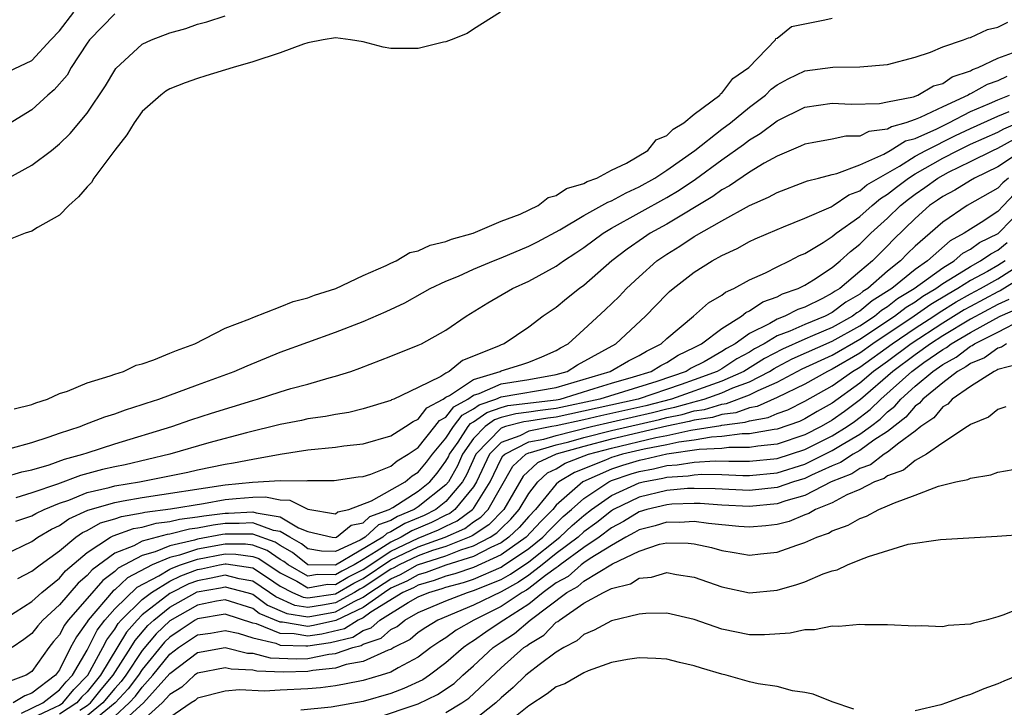
# Model space of a CAD drawing. Units: inches. Extents: x 2559000 to 2562000, y 1530000 to 1533000.
# Drawn here: x 2560532 to 2560603, y 1530341 to 1530390 of the extents above; entities that cross this region are included whole.
import ezdxf

# ---------------------------------------------------------------- set-up
doc = ezdxf.new("R2010")
doc.units = ezdxf.units.IN
doc.header["$MEASUREMENT"] = 0
doc.layers.add('LD25591530_2ft', color=254, linetype='Continuous')

msp = doc.modelspace()

# ---------------------------------------------------------------- linework, layer by layer
at = {"layer": 'LD25591530_2ft'}
for points, elevation in [([(2560531.296, 1530386.703), (2560533, 1530387.506), (2560534.374, 1530389), (2560535, 1530389.655), (2560536.034, 1530391)], 7884), ([(2560566.949, 1530391), (2560565, 1530389.777), (2560564.547, 1530389.453), (2560563.392, 1530389), (2560563, 1530388.853), (2560562.831, 1530388.831), (2560561, 1530388.387), (2560560.377, 1530388.377), (2560559, 1530388.389), (2560558.466, 1530388.466), (2560557, 1530388.85), (2560556.091, 1530389), (2560555, 1530389.151), (2560554.117, 1530389), (2560553, 1530388.788), (2560552.691, 1530388.691), (2560551, 1530388.062), (2560549, 1530387.405), (2560547.581, 1530387), (2560545.612, 1530386.388), (2560545, 1530386.215), (2560544.099, 1530385.901), (2560543, 1530385.453), (2560542.711, 1530385.289), (2560542.346, 1530385), (2560541, 1530383.807), (2560540.415, 1530383), (2560539.872, 1530382.128), (2560539, 1530381.023), (2560537.493, 1530379), (2560537.318, 1530378.682), (2560537, 1530378.356), (2560536.371, 1530377.629), (2560535.668, 1530377), (2560535, 1530376.306), (2560533.41, 1530375.41), (2560533, 1530375.153), (2560532.517, 1530375), (2560531.426, 1530374.574)], 7890), ([(2560539, 1530390.879), (2560537.169, 1530389), (2560537, 1530388.763), (2560535.857, 1530387), (2560535.549, 1530386.451), (2560534.614, 1530385.387), (2560534.168, 1530385), (2560533, 1530383.936), (2560531, 1530382.71)], 7886), ([(2560531.102, 1530378.898), (2560533, 1530379.926), (2560534.41, 1530381), (2560535, 1530381.483), (2560535.776, 1530382.224), (2560537, 1530383.696), (2560538.33, 1530385.669), (2560539, 1530386.809), (2560539.08, 1530386.92), (2560541, 1530388.685), (2560541.664, 1530389), (2560543, 1530389.512), (2560544.166, 1530389.834), (2560545, 1530390.132), (2560545.684, 1530390.316), (2560547, 1530390.739)], 7888), ([(2560531.424, 1530359.424), (2560533, 1530359.857), (2560534.256, 1530360.256), (2560535, 1530360.523), (2560536.494, 1530361), (2560536.848, 1530361.152), (2560538.292, 1530361.708), (2560539, 1530361.924), (2560539.779, 1530362.222), (2560541, 1530362.603), (2560541.288, 1530362.711), (2560542.193, 1530363), (2560545, 1530364.04), (2560547.653, 1530365), (2560548.588, 1530365.412), (2560551, 1530366.382), (2560553, 1530367.124), (2560555, 1530367.839), (2560557, 1530368.611), (2560558.67, 1530369.33), (2560560.025, 1530369.975), (2560561.314, 1530370.686), (2560561.85, 1530371), (2560563, 1530371.529), (2560563.901, 1530371.901), (2560565, 1530372.392), (2560566.439, 1530373), (2560567, 1530373.218), (2560569, 1530374.057), (2560569.626, 1530374.374), (2560571.262, 1530375.262), (2560573, 1530376.282), (2560574.307, 1530377), (2560574.737, 1530377.263), (2560575, 1530377.355), (2560576.059, 1530377.94), (2560577, 1530378.36), (2560578.145, 1530379), (2560579, 1530379.558), (2560581.026, 1530381), (2560583, 1530382.538), (2560583.619, 1530383), (2560585, 1530384.119), (2560586.154, 1530385), (2560586.575, 1530385.425), (2560587, 1530385.741), (2560587.807, 1530386.193), (2560589, 1530386.756), (2560591.037, 1530387.037), (2560593, 1530387.051), (2560595, 1530387.224), (2560597, 1530387.761), (2560598.108, 1530388.108), (2560599, 1530388.499), (2560600.509, 1530389), (2560600.858, 1530389.142), (2560601, 1530389.165), (2560602.252, 1530389.748), (2560603, 1530389.918), (2560603.717, 1530390.283)], 7894), ([(2560531.708, 1530362.291), (2560533, 1530362.596), (2560533.282, 1530362.718), (2560534.139, 1530363), (2560535, 1530363.404), (2560535.58, 1530363.58), (2560537, 1530364.171), (2560538.672, 1530364.672), (2560539, 1530364.795), (2560539.632, 1530365), (2560540.547, 1530365.454), (2560541, 1530365.556), (2560541.834, 1530365.834), (2560543, 1530366.31), (2560543.477, 1530366.522), (2560544.796, 1530367), (2560547, 1530368.119), (2560548.802, 1530368.802), (2560549, 1530368.894), (2560551, 1530369.67), (2560551.939, 1530370.061), (2560553, 1530370.328), (2560553.486, 1530370.514), (2560555.031, 1530371), (2560557, 1530371.933), (2560558.662, 1530372.662), (2560559, 1530372.83), (2560559.394, 1530373), (2560560.389, 1530373.611), (2560561, 1530373.734), (2560561.853, 1530374.147), (2560563, 1530374.403), (2560563.416, 1530374.584), (2560564.979, 1530375), (2560567, 1530375.871), (2560568.392, 1530376.392), (2560569.678, 1530377), (2560570.408, 1530377.592), (2560571, 1530377.724), (2560571.747, 1530378.253), (2560573, 1530378.604), (2560573.246, 1530378.754), (2560573.946, 1530379), (2560575, 1530379.565), (2560576.075, 1530380.075), (2560577.632, 1530381), (2560578.246, 1530381.754), (2560579, 1530382.077), (2560579.456, 1530382.544), (2560580.248, 1530383), (2560581, 1530383.634), (2560582.855, 1530385), (2560582.903, 1530385.097), (2560583, 1530385.133), (2560583.789, 1530386.211), (2560584.957, 1530387), (2560586.878, 1530389), (2560586.902, 1530389.098), (2560587, 1530389.134), (2560588.031, 1530389.969), (2560589, 1530390.175), (2560590.455, 1530390.455), (2560591, 1530390.583)], 7892), ([(2560531, 1530357.351), (2560532.269, 1530357.731), (2560533, 1530357.885), (2560534.248, 1530358.248), (2560535.355, 1530358.645), (2560536.698, 1530359), (2560537, 1530359.109), (2560539, 1530359.747), (2560543.142, 1530361), (2560544.514, 1530361.487), (2560546.026, 1530361.974), (2560549, 1530362.902), (2560549.359, 1530363), (2560551, 1530363.527), (2560551.754, 1530363.754), (2560553, 1530364.086), (2560554.532, 1530364.532), (2560555, 1530364.646), (2560556.103, 1530365), (2560556.767, 1530365.233), (2560559, 1530366.093), (2560561, 1530366.89), (2560561.241, 1530367), (2560563, 1530367.978), (2560564.474, 1530369), (2560566.042, 1530369.958), (2560567.822, 1530371), (2560569, 1530371.526), (2560571, 1530372.629), (2560571.51, 1530373), (2560572.416, 1530373.584), (2560573, 1530373.98), (2560574.388, 1530375), (2560575, 1530375.359), (2560579, 1530377.588), (2560579.89, 1530378.11), (2560581.084, 1530378.916), (2560583, 1530380.325), (2560584.57, 1530381.43), (2560585, 1530381.762), (2560585.778, 1530382.222), (2560587, 1530383.152), (2560589, 1530384.139), (2560591, 1530384.414), (2560592.356, 1530384.356), (2560594.407, 1530384.407), (2560595, 1530384.506), (2560596.882, 1530384.882), (2560597.202, 1530385), (2560598.335, 1530385.665), (2560599, 1530385.856), (2560599.677, 1530386.323), (2560601, 1530386.772), (2560601.146, 1530386.854), (2560601.571, 1530387), (2560603, 1530387.674), (2560604.064, 1530388.064)], 7896), ([(2560603.646, 1530386.354), (2560603, 1530386.041), (2560602.225, 1530385.775), (2560601, 1530385.089), (2560600.933, 1530385.067), (2560600.837, 1530385), (2560599, 1530384.154), (2560597.371, 1530383.371), (2560597, 1530383.23), (2560596.336, 1530383), (2560595.282, 1530382.718), (2560595, 1530382.543), (2560593.639, 1530382.361), (2560593, 1530382.042), (2560591.979, 1530382.021), (2560591, 1530381.809), (2560589.544, 1530381.544), (2560589, 1530381.461), (2560588.695, 1530381.305), (2560587, 1530380.591), (2560586.066, 1530380.066), (2560585, 1530379.421), (2560583.561, 1530378.439), (2560583, 1530378.142), (2560582.344, 1530377.656), (2560579, 1530375.671), (2560577.794, 1530375), (2560577.318, 1530374.682), (2560576.14, 1530373.86), (2560575.022, 1530373), (2560573, 1530371.229), (2560572.68, 1530371), (2560571.743, 1530370.257), (2560571, 1530369.636), (2560570.054, 1530369), (2560569, 1530368.203), (2560567.21, 1530367), (2560567, 1530366.928), (2560566.858, 1530366.858), (2560565, 1530366.092), (2560564.211, 1530365.788), (2560563.248, 1530365), (2560563, 1530364.878), (2560562.64, 1530364.64), (2560561, 1530363.846), (2560559.215, 1530363), (2560559.06, 1530362.94), (2560559, 1530362.897), (2560557, 1530362.287), (2560555.964, 1530362.036), (2560555, 1530361.878), (2560554.272, 1530361.728), (2560553, 1530361.557), (2560552.546, 1530361.454), (2560551, 1530361.164), (2560548.562, 1530360.562), (2560545.817, 1530359.817), (2560543.003, 1530359), (2560539.753, 1530358.247), (2560539, 1530358.098), (2560538.112, 1530357.888), (2560536.532, 1530357.468), (2560534.847, 1530356.847), (2560533, 1530356.202), (2560531.846, 1530355.846)], 7898), ([(2560531.849, 1530354.151), (2560533, 1530354.553), (2560533.282, 1530354.719), (2560533.884, 1530355), (2560535, 1530355.455), (2560535.683, 1530355.683), (2560537, 1530356.222), (2560538.589, 1530356.589), (2560539, 1530356.709), (2560540.787, 1530357), (2560544.295, 1530357.705), (2560545, 1530357.871), (2560547, 1530358.288), (2560547.618, 1530358.382), (2560549, 1530358.658), (2560550.999, 1530358.999), (2560553, 1530359.32), (2560555, 1530359.517), (2560555.608, 1530359.608), (2560557, 1530359.76), (2560559, 1530360.324), (2560560.081, 1530361), (2560560.616, 1530361.384), (2560561, 1530361.532), (2560561.626, 1530362.374), (2560562.802, 1530363), (2560563, 1530363.131), (2560563.259, 1530363.259), (2560565, 1530364.423), (2560566.929, 1530365), (2560567, 1530365.035), (2560568.502, 1530365.498), (2560569, 1530365.674), (2560569.947, 1530366.053), (2560571, 1530366.516), (2560571.296, 1530366.704), (2560571.861, 1530367), (2560573, 1530368.024), (2560574.549, 1530369.451), (2560575.565, 1530370.435), (2560576.092, 1530371), (2560577, 1530371.85), (2560578.282, 1530373), (2560579, 1530373.494), (2560579.944, 1530374.056), (2560581, 1530374.759), (2560583, 1530375.898), (2560585, 1530377.008), (2560586.387, 1530377.613), (2560587, 1530377.962), (2560589, 1530378.721), (2560589.193, 1530378.807), (2560590.002, 1530379), (2560591, 1530379.262), (2560591.33, 1530379.33), (2560593, 1530379.961), (2560594.733, 1530380.733), (2560595.203, 1530381), (2560596.314, 1530381.686), (2560597, 1530381.87), (2560598.563, 1530382.563), (2560599.447, 1530383), (2560601, 1530383.811), (2560602.392, 1530384.392), (2560603, 1530384.668), (2560603.845, 1530385)], 7900), ([(2560531, 1530351.724), (2560533, 1530352.695), (2560533.434, 1530353), (2560534.419, 1530353.58), (2560535, 1530353.852), (2560535.677, 1530354.323), (2560537.05, 1530354.95), (2560539, 1530355.52), (2560539.622, 1530355.622), (2560541, 1530355.88), (2560547, 1530356.784), (2560548.984, 1530356.984), (2560551, 1530357.101), (2560552.921, 1530357.079), (2560553, 1530357.092), (2560554.904, 1530357.096), (2560556.641, 1530357.359), (2560557, 1530357.398), (2560557.562, 1530357.562), (2560559, 1530358.132), (2560559.472, 1530358.528), (2560560.268, 1530359), (2560561, 1530359.498), (2560562.207, 1530361), (2560562.545, 1530361.455), (2560563, 1530361.697), (2560563.564, 1530362.436), (2560564.58, 1530363), (2560565, 1530363.281), (2560565.401, 1530363.401), (2560567, 1530364.093), (2560569, 1530364.404), (2560571, 1530364.77), (2560571.781, 1530365), (2560572.526, 1530365.474), (2560575.325, 1530367), (2560577.468, 1530369), (2560579, 1530370.59), (2560579.208, 1530370.792), (2560579.457, 1530371), (2560581, 1530372.189), (2560582.299, 1530373), (2560583, 1530373.387), (2560584.103, 1530373.897), (2560585, 1530374.394), (2560585.413, 1530374.587), (2560587, 1530375.285), (2560587.46, 1530375.46), (2560589, 1530376.096), (2560590.924, 1530376.924), (2560591.056, 1530377), (2560592.206, 1530377.794), (2560593, 1530378.071), (2560593.503, 1530378.497), (2560594.341, 1530379), (2560595.859, 1530379.859), (2560597, 1530380.576), (2560597.77, 1530381), (2560599.923, 1530382.077), (2560601, 1530382.593), (2560603, 1530383.49), (2560603.807, 1530383.807)], 7902), ([(2560531.987, 1530350.013), (2560533, 1530350.53), (2560533.59, 1530351), (2560535, 1530352.021), (2560536.176, 1530353), (2560536.662, 1530353.338), (2560537, 1530353.492), (2560537.972, 1530354.028), (2560539, 1530354.33), (2560539.494, 1530354.506), (2560541, 1530354.757), (2560541.19, 1530354.809), (2560543.048, 1530355.048), (2560545.437, 1530355.437), (2560547, 1530355.716), (2560547.797, 1530355.797), (2560549, 1530355.888), (2560549.921, 1530355.921), (2560551, 1530355.696), (2560551.69, 1530355.69), (2560553, 1530355.015), (2560555, 1530354.687), (2560555.173, 1530354.827), (2560555.957, 1530355), (2560557.619, 1530355.618), (2560560.042, 1530357), (2560560.563, 1530357.437), (2560561, 1530357.696), (2560561.582, 1530358.418), (2560562.022, 1530359), (2560563, 1530360.175), (2560563.542, 1530361), (2560564.173, 1530361.827), (2560565, 1530362.286), (2560565.414, 1530362.586), (2560566.609, 1530363), (2560567, 1530363.169), (2560571, 1530363.841), (2560574.892, 1530365), (2560576.239, 1530365.761), (2560577, 1530366.14), (2560577.529, 1530366.471), (2560578.602, 1530367), (2560579, 1530367.377), (2560580.941, 1530369), (2560582.035, 1530369.965), (2560583, 1530370.523), (2560583.26, 1530370.741), (2560583.865, 1530371), (2560585, 1530371.629), (2560586.147, 1530372.147), (2560587, 1530372.58), (2560587.891, 1530373), (2560588.614, 1530373.386), (2560589, 1530373.545), (2560590.345, 1530374.344), (2560591, 1530374.762), (2560591.284, 1530375), (2560593, 1530376.211), (2560593.882, 1530377), (2560594.488, 1530377.513), (2560595, 1530377.821), (2560595.652, 1530378.348), (2560596.51, 1530379), (2560597, 1530379.308), (2560599, 1530380.43), (2560600.097, 1530381), (2560601, 1530381.442), (2560603, 1530382.323), (2560603.435, 1530382.565), (2560605, 1530383.249)], 7904), ([(2560531.18, 1530347.18), (2560533, 1530348.342), (2560533.732, 1530349), (2560535, 1530350.038), (2560535.44, 1530350.56), (2560537, 1530351.89), (2560538.701, 1530353), (2560538.893, 1530353.106), (2560540.372, 1530353.628), (2560541, 1530353.733), (2560541.995, 1530354.005), (2560543, 1530354.129), (2560543.696, 1530354.304), (2560545, 1530354.462), (2560545.449, 1530354.551), (2560547, 1530354.749), (2560547.253, 1530354.747), (2560549, 1530354.844), (2560549.242, 1530354.758), (2560551, 1530354.475), (2560552.316, 1530353.684), (2560553, 1530353.411), (2560554.764, 1530353), (2560555, 1530352.966), (2560555.075, 1530353), (2560556.141, 1530353.859), (2560557, 1530354.049), (2560557.495, 1530354.505), (2560558.881, 1530355), (2560559.157, 1530355.157), (2560561, 1530356.323), (2560561.839, 1530357), (2560562.357, 1530357.643), (2560563, 1530358.493), (2560563.184, 1530358.815), (2560563.265, 1530359), (2560563.881, 1530359.881), (2560564.617, 1530361), (2560564.783, 1530361.218), (2560565, 1530361.338), (2560565.963, 1530362.037), (2560567, 1530362.396), (2560567.478, 1530362.521), (2560571, 1530362.94), (2560571.278, 1530363), (2560573.755, 1530363.755), (2560575, 1530364.152), (2560576.6, 1530364.6), (2560577.884, 1530365), (2560578.571, 1530365.43), (2560579, 1530365.641), (2560579.826, 1530366.174), (2560581, 1530366.723), (2560581.531, 1530367), (2560583, 1530368.116), (2560584.418, 1530369), (2560584.734, 1530369.266), (2560585, 1530369.38), (2560585.962, 1530370.038), (2560587, 1530370.403), (2560587.393, 1530370.607), (2560588.536, 1530371), (2560589, 1530371.239), (2560589.637, 1530371.637), (2560591, 1530372.533), (2560591.572, 1530373), (2560592.32, 1530373.681), (2560593, 1530374.214), (2560593.788, 1530375), (2560595, 1530376.084), (2560595.933, 1530377), (2560596.523, 1530377.477), (2560597, 1530377.84), (2560597.695, 1530378.305), (2560598.636, 1530379), (2560599.429, 1530379.43), (2560601, 1530380.188), (2560602.628, 1530381), (2560603, 1530381.163), (2560604.18, 1530381.82)], 7906), ([(2560604.791, 1530381), (2560603, 1530379.8), (2560601.293, 1530379), (2560601, 1530378.832), (2560599.872, 1530378.128), (2560599, 1530377.673), (2560598.613, 1530377.387), (2560598.035, 1530377), (2560597, 1530376.072), (2560595.44, 1530374.56), (2560595, 1530374.098), (2560593.9, 1530373), (2560593, 1530372.223), (2560591.542, 1530371), (2560591.198, 1530370.802), (2560591, 1530370.653), (2560590.276, 1530370.276), (2560589, 1530369.663), (2560588.507, 1530369.494), (2560587.557, 1530369), (2560587, 1530368.791), (2560586.474, 1530368.474), (2560585, 1530367.738), (2560583.964, 1530367), (2560583.336, 1530366.664), (2560583, 1530366.444), (2560581.702, 1530365.702), (2560580.772, 1530365.228), (2560580.417, 1530365), (2560578.273, 1530364.272), (2560574.146, 1530363), (2560571, 1530362.31), (2560569.824, 1530362.176), (2560569, 1530362.047), (2560568.064, 1530361.936), (2560567, 1530361.658), (2560566.512, 1530361.489), (2560565.839, 1530361), (2560565, 1530360.136), (2560564.205, 1530359), (2560563.84, 1530358.16), (2560563.176, 1530357), (2560563, 1530356.793), (2560561, 1530355.193), (2560560.695, 1530355), (2560559.495, 1530354.505), (2560559, 1530354.208), (2560558.109, 1530353.891), (2560557.144, 1530353), (2560556.791, 1530352.791), (2560555, 1530351.967), (2560553.984, 1530351.984), (2560553, 1530352.149), (2560552.525, 1530352.525), (2560551.687, 1530353), (2560551, 1530353.413), (2560550.508, 1530353.492), (2560549, 1530354.031), (2560548.023, 1530353.977), (2560547, 1530353.985), (2560546.126, 1530353.874), (2560545, 1530353.652), (2560544.419, 1530353.581), (2560543, 1530353.226), (2560542.799, 1530353.201), (2560541, 1530352.706), (2560540.377, 1530352.377), (2560539, 1530351.831), (2560537.363, 1530350.637), (2560537, 1530350.213), (2560536.342, 1530349.658), (2560535, 1530348.09), (2560533.802, 1530347), (2560533.43, 1530346.57), (2560533, 1530346.025), (2560532.417, 1530345.582), (2560531.569, 1530345)], 7908), ([(2560603.773, 1530379), (2560603.351, 1530378.649), (2560603, 1530378.27), (2560600.769, 1530377), (2560599, 1530375.813), (2560598.093, 1530375), (2560597, 1530374.056), (2560596.457, 1530373.543), (2560595.94, 1530373), (2560595, 1530372.265), (2560593.568, 1530371), (2560593.218, 1530370.782), (2560593, 1530370.6), (2560591.984, 1530370.016), (2560591, 1530369.271), (2560590.478, 1530369), (2560589, 1530368.407), (2560587.912, 1530367.912), (2560587, 1530367.57), (2560586.054, 1530367), (2560585.368, 1530366.632), (2560585, 1530366.4), (2560584.088, 1530365.912), (2560583, 1530365.197), (2560582.655, 1530365), (2560581, 1530364.387), (2560580.059, 1530364.059), (2560576.923, 1530363), (2560571, 1530361.68), (2560570.39, 1530361.61), (2560569, 1530361.392), (2560568.65, 1530361.35), (2560567.311, 1530361), (2560567, 1530360.887), (2560565.157, 1530359), (2560564.495, 1530357.504), (2560564.207, 1530357), (2560563, 1530355.585), (2560562.263, 1530355), (2560561.431, 1530354.57), (2560560.017, 1530353.982), (2560559, 1530353.374), (2560558.724, 1530353.276), (2560558.425, 1530353), (2560555, 1530350.977), (2560553, 1530351.003), (2560551.887, 1530351.887), (2560551, 1530352.389), (2560550.637, 1530352.637), (2560549, 1530353.218), (2560548.793, 1530353.207), (2560547, 1530353.222), (2560546.803, 1530353.197), (2560545, 1530352.858), (2560544.787, 1530352.787), (2560543, 1530352.372), (2560541.928, 1530351.928), (2560541, 1530351.671), (2560539.254, 1530350.746), (2560539, 1530350.507), (2560538.13, 1530349.87), (2560537, 1530348.554), (2560535.633, 1530347), (2560535.37, 1530346.63), (2560535, 1530345.937), (2560534.565, 1530345.435), (2560534.222, 1530345), (2560533, 1530343.285), (2560532.591, 1530343), (2560531.416, 1530342.584)], 7910), ([(2560604.175, 1530377.825), (2560603.409, 1530377), (2560603, 1530376.587), (2560601.789, 1530375.789), (2560601, 1530375.308), (2560600.564, 1530375), (2560599.545, 1530374.455), (2560597.896, 1530373), (2560597, 1530372.38), (2560595.303, 1530371), (2560593.894, 1530370.106), (2560593, 1530369.362), (2560592.77, 1530369.23), (2560592.467, 1530369), (2560591, 1530368.19), (2560589.569, 1530367.569), (2560589, 1530367.341), (2560587.382, 1530366.618), (2560586.075, 1530365.925), (2560584.595, 1530365), (2560583, 1530364.289), (2560579.34, 1530363), (2560577.484, 1530362.516), (2560574.218, 1530361.782), (2560573, 1530361.491), (2560571, 1530361.049), (2560570.677, 1530361), (2560569, 1530360.683), (2560568.347, 1530360.347), (2560567, 1530359.856), (2560566.163, 1530359), (2560565.224, 1530357), (2560565, 1530356.642), (2560563.657, 1530355), (2560563.28, 1530354.721), (2560563, 1530354.594), (2560561.95, 1530354.051), (2560560.539, 1530353.46), (2560559.769, 1530353), (2560559, 1530352.643), (2560557.951, 1530351.951), (2560557, 1530351.382), (2560556.348, 1530351), (2560555.452, 1530350.548), (2560555, 1530350.278), (2560553.706, 1530350.293), (2560553, 1530350.173), (2560551.56, 1530351), (2560551.248, 1530351.248), (2560551, 1530351.388), (2560550.042, 1530352.042), (2560549, 1530352.412), (2560548.485, 1530352.485), (2560547, 1530352.496), (2560545, 1530352.134), (2560543.696, 1530351.696), (2560543, 1530351.535), (2560541.709, 1530351), (2560539.939, 1530350.06), (2560539, 1530349.179), (2560538.896, 1530349.103), (2560537.076, 1530347), (2560537, 1530346.872), (2560536.222, 1530345.778), (2560535.807, 1530345), (2560535, 1530343.389), (2560534.716, 1530343), (2560533, 1530341.7), (2560532.483, 1530341.517), (2560531.655, 1530341)], 7912), ([(2560532.255, 1530340.255), (2560533.801, 1530341), (2560535, 1530341.951), (2560535.475, 1530342.525), (2560535.953, 1530343), (2560537, 1530344.83), (2560537.739, 1530346.261), (2560538.286, 1530347), (2560539, 1530347.811), (2560540.624, 1530349.375), (2560542.205, 1530350.205), (2560543, 1530350.684), (2560543.211, 1530350.789), (2560543.779, 1530351), (2560545, 1530351.41), (2560547, 1530351.786), (2560547.78, 1530351.78), (2560549, 1530351.607), (2560549.448, 1530351.448), (2560551, 1530350.409), (2560552.193, 1530349.807), (2560553, 1530349.343), (2560554.415, 1530349.585), (2560555, 1530349.578), (2560555.89, 1530350.11), (2560557, 1530350.67), (2560559, 1530351.996), (2560561, 1530352.925), (2560562.469, 1530353.532), (2560563, 1530353.806), (2560563.821, 1530354.179), (2560564.931, 1530355), (2560565, 1530355.085), (2560566.198, 1530357), (2560567, 1530358.659), (2560567.124, 1530358.876), (2560567.26, 1530359), (2560569, 1530359.893), (2560570.102, 1530360.102), (2560571, 1530360.37), (2560573.561, 1530361), (2560577.981, 1530362.019), (2560579, 1530362.282), (2560579.595, 1530362.405), (2560581, 1530362.809), (2560581.166, 1530362.834), (2560581.703, 1530363), (2560583, 1530363.444), (2560583.801, 1530363.801), (2560585, 1530364.249), (2560586.436, 1530365), (2560586.782, 1530365.218), (2560587, 1530365.335), (2560588.099, 1530365.901), (2560591, 1530367.182), (2560593, 1530368.306), (2560594.052, 1530369), (2560594.569, 1530369.431), (2560595, 1530369.7), (2560595.733, 1530370.267), (2560596.938, 1530371), (2560599, 1530372.51), (2560599.82, 1530373), (2560600.448, 1530373.553), (2560601, 1530373.848), (2560601.671, 1530374.329), (2560603.006, 1530374.994), (2560605, 1530377.004)], 7914), ([(2560533, 1530339.893), (2560534.685, 1530340.685), (2560535, 1530340.847), (2560535.233, 1530341), (2560536.034, 1530341.966), (2560537.06, 1530343), (2560538.144, 1530345), (2560538.435, 1530345.565), (2560539, 1530346.33), (2560539.252, 1530346.748), (2560539.472, 1530347), (2560541, 1530348.492), (2560541.657, 1530349), (2560543, 1530349.809), (2560543.796, 1530350.204), (2560545, 1530350.652), (2560545.297, 1530350.704), (2560546.602, 1530351), (2560547, 1530351.076), (2560547.076, 1530351.076), (2560549, 1530350.768), (2560550.073, 1530350.073), (2560551, 1530349.442), (2560551.876, 1530349), (2560552.654, 1530348.654), (2560553, 1530348.6), (2560555, 1530348.888), (2560556.327, 1530349.673), (2560557, 1530350.012), (2560559, 1530351.348), (2560561, 1530352.292), (2560562.958, 1530353), (2560564.363, 1530353.637), (2560565, 1530354.109), (2560565.542, 1530354.458), (2560566.063, 1530355), (2560567.857, 1530358.143), (2560568.797, 1530359), (2560569, 1530359.104), (2560569.129, 1530359.129), (2560571, 1530359.687), (2560571.907, 1530359.907), (2560573, 1530360.21), (2560575, 1530360.716), (2560578.479, 1530361.521), (2560579, 1530361.656), (2560580.115, 1530361.885), (2560581, 1530362.141), (2560581.747, 1530362.253), (2560583, 1530362.639), (2560583.323, 1530362.677), (2560585, 1530363.295), (2560585.618, 1530363.618), (2560587, 1530364.225), (2560588.816, 1530365.184), (2560591, 1530366.17), (2560593, 1530367.327), (2560595.513, 1530369), (2560596.351, 1530369.649), (2560597, 1530370.044), (2560597.563, 1530370.437), (2560598.512, 1530371), (2560599, 1530371.357), (2560599.888, 1530371.889), (2560601, 1530372.603), (2560601.748, 1530373), (2560602.477, 1530373.523), (2560603, 1530373.783), (2560603.673, 1530374.327)], 7916), ([(2560603.524, 1530373), (2560603, 1530372.663), (2560602.236, 1530372.236), (2560601, 1530371.58), (2560600.098, 1530371), (2560599.397, 1530370.603), (2560598.148, 1530369.852), (2560596.929, 1530369), (2560593.944, 1530367), (2560593, 1530366.323), (2560591, 1530365.159), (2560590.652, 1530365), (2560589, 1530364.081), (2560587, 1530363.103), (2560585.548, 1530362.452), (2560585, 1530362.358), (2560584.004, 1530361.996), (2560583, 1530361.878), (2560582.329, 1530361.671), (2560581, 1530361.472), (2560580.634, 1530361.366), (2560579, 1530361.03), (2560575, 1530360.083), (2560573, 1530359.559), (2560570.984, 1530359), (2560569.628, 1530358.372), (2560568.59, 1530357.41), (2560567.189, 1530355), (2560566.115, 1530353.885), (2560564.905, 1530353.095), (2560564.694, 1530353), (2560563, 1530352.335), (2560562.032, 1530352.032), (2560561, 1530351.659), (2560559.616, 1530351), (2560559.222, 1530350.778), (2560559, 1530350.68), (2560557, 1530349.353), (2560556.765, 1530349.235), (2560556.372, 1530349), (2560555, 1530348.246), (2560554.068, 1530348.068), (2560553, 1530347.918), (2560552.064, 1530348.064), (2560550.675, 1530348.675), (2560550.229, 1530349), (2560549, 1530349.82), (2560548.015, 1530349.985), (2560547, 1530350.251), (2560545.98, 1530350.02), (2560545, 1530349.85), (2560544.381, 1530349.62), (2560543, 1530348.925), (2560541, 1530347.369), (2560540.622, 1530347), (2560539.867, 1530346.133), (2560537.974, 1530343), (2560537, 1530341.813), (2560536.592, 1530341.408), (2560536.255, 1530341), (2560535, 1530340.179)], 7918), ([(2560536.477, 1530340.477), (2560537, 1530340.801), (2560537.243, 1530341), (2560538.028, 1530341.972), (2560538.887, 1530343), (2560540.17, 1530345), (2560540.482, 1530345.518), (2560541.404, 1530346.596), (2560541.826, 1530347), (2560543, 1530347.94), (2560544.965, 1530349.035), (2560546.663, 1530349.336), (2560547, 1530349.413), (2560548.571, 1530349), (2560549, 1530348.861), (2560550.075, 1530348.075), (2560551.475, 1530347.475), (2560553, 1530347.236), (2560553.274, 1530347.274), (2560555, 1530347.604), (2560556.341, 1530348.341), (2560557, 1530348.656), (2560557.489, 1530349), (2560559, 1530349.989), (2560559.702, 1530350.299), (2560560.946, 1530351), (2560563, 1530351.653), (2560564.075, 1530352.075), (2560565, 1530352.365), (2560566.204, 1530353), (2560566.688, 1530353.312), (2560567, 1530353.636), (2560567.706, 1530354.294), (2560568.315, 1530355), (2560569, 1530356.16), (2560569.66, 1530357), (2560570.352, 1530357.648), (2560571, 1530357.948), (2560571.653, 1530358.347), (2560573.328, 1530359), (2560575, 1530359.45), (2560578.205, 1530360.205), (2560579, 1530360.359), (2560580.745, 1530360.745), (2560582.91, 1530361.09), (2560583, 1530361.118), (2560584.686, 1530361.314), (2560585, 1530361.429), (2560586.342, 1530361.658), (2560587, 1530361.954), (2560587.771, 1530362.229), (2560589, 1530362.84), (2560591, 1530363.95), (2560592.472, 1530365), (2560593, 1530365.307), (2560595.345, 1530367), (2560597, 1530368.123), (2560598.35, 1530369), (2560598.732, 1530369.268), (2560599.973, 1530370.027), (2560601, 1530370.609), (2560601.742, 1530371), (2560603, 1530371.704), (2560605, 1530372.989)], 7920), ([(2560605, 1530371.964), (2560603.169, 1530370.831), (2560603, 1530370.757), (2560601, 1530369.707), (2560600.549, 1530369.451), (2560599, 1530368.5), (2560596.705, 1530367), (2560595, 1530365.729), (2560593.985, 1530365), (2560593, 1530364.146), (2560591, 1530362.706), (2560589.901, 1530362.099), (2560589, 1530361.569), (2560588.62, 1530361.38), (2560587, 1530360.816), (2560586.796, 1530360.795), (2560585, 1530360.472), (2560584.472, 1530360.472), (2560583, 1530360.28), (2560582.241, 1530360.241), (2560581, 1530360.033), (2560579.881, 1530359.881), (2560579, 1530359.686), (2560577.371, 1530359.371), (2560575.788, 1530359), (2560575.18, 1530358.82), (2560575, 1530358.759), (2560574.568, 1530358.568), (2560572.311, 1530357.689), (2560571.182, 1530357), (2560571, 1530356.84), (2560569.49, 1530355), (2560569, 1530354.487), (2560568.311, 1530353.689), (2560567.571, 1530353), (2560567, 1530352.598), (2560566.257, 1530352.256), (2560565, 1530351.594), (2560563, 1530350.966), (2560561.56, 1530350.44), (2560561, 1530350.281), (2560560.181, 1530349.819), (2560559, 1530349.298), (2560558.545, 1530349), (2560557, 1530347.912), (2560555.036, 1530346.964), (2560553.403, 1530346.597), (2560553, 1530346.537), (2560551.165, 1530346.835), (2560551, 1530346.839), (2560549.476, 1530347.476), (2560549, 1530347.824), (2560547, 1530348.466), (2560546.368, 1530348.368), (2560545, 1530348.078), (2560543, 1530346.947), (2560542.006, 1530345.994), (2560541, 1530344.785), (2560539.804, 1530343), (2560539.459, 1530342.541), (2560539, 1530342.042), (2560538.143, 1530341), (2560537, 1530340.065)], 7922), ([(2560603.801, 1530370.199), (2560603, 1530369.844), (2560601, 1530368.792), (2560599, 1530367.578), (2560598.11, 1530367), (2560597, 1530366.201), (2560595.386, 1530365), (2560593.045, 1530362.955), (2560591.893, 1530362.107), (2560591, 1530361.463), (2560590.194, 1530361), (2560589, 1530360.408), (2560587, 1530359.741), (2560585.599, 1530359.599), (2560585, 1530359.491), (2560583.492, 1530359.492), (2560583, 1530359.428), (2560581.344, 1530359.343), (2560579.016, 1530359.017), (2560577.376, 1530358.624), (2560577, 1530358.553), (2560575.801, 1530358.199), (2560575, 1530357.925), (2560572.917, 1530357), (2560571, 1530355.319), (2560570.738, 1530355), (2560569.871, 1530354.129), (2560568.826, 1530353), (2560567, 1530351.716), (2560565, 1530350.807), (2560563.653, 1530350.347), (2560563, 1530350.169), (2560562.144, 1530349.856), (2560561, 1530349.531), (2560560.661, 1530349.34), (2560559.891, 1530349), (2560557.568, 1530347.568), (2560557, 1530347.168), (2560556.649, 1530347), (2560555.641, 1530346.359), (2560554.019, 1530345.981), (2560553, 1530345.829), (2560552.01, 1530345.99), (2560551, 1530346.015), (2560549.287, 1530346.713), (2560549, 1530346.781), (2560547, 1530347.414), (2560545, 1530347.098), (2560544.825, 1530347), (2560543.745, 1530346.255), (2560543, 1530345.769), (2560542.608, 1530345.393), (2560541, 1530343.417), (2560540.721, 1530343), (2560539.983, 1530342.017), (2560539.047, 1530341), (2560537, 1530339.329)], 7924), ([(2560539, 1530340.039), (2560540.053, 1530341), (2560540.507, 1530341.494), (2560541, 1530342.151), (2560541.776, 1530343), (2560543, 1530344.519), (2560543.627, 1530345), (2560545, 1530345.917), (2560545.942, 1530346.058), (2560547, 1530346.25), (2560547.949, 1530346.051), (2560549, 1530345.715), (2560550.678, 1530345.322), (2560551, 1530345.191), (2560552.855, 1530345.144), (2560553, 1530345.121), (2560554.635, 1530345.365), (2560556.246, 1530345.754), (2560557, 1530346.233), (2560557.574, 1530346.426), (2560558.206, 1530347), (2560560.272, 1530348.271), (2560561, 1530348.669), (2560561.77, 1530349), (2560562.728, 1530349.272), (2560563, 1530349.372), (2560564.279, 1530349.721), (2560565, 1530349.967), (2560567, 1530350.832), (2560567.108, 1530350.892), (2560569, 1530352.174), (2560570.034, 1530353), (2560570.496, 1530353.504), (2560571.508, 1530354.492), (2560572.1, 1530355), (2560573, 1530355.809), (2560574.796, 1530357), (2560575, 1530357.09), (2560576.423, 1530357.578), (2560577, 1530357.748), (2560578.052, 1530357.948), (2560579, 1530358.177), (2560579.768, 1530358.232), (2560581, 1530358.436), (2560582.519, 1530358.519), (2560583.507, 1530358.493), (2560585, 1530358.492), (2560587, 1530358.683), (2560589, 1530359.335), (2560591, 1530360.335), (2560592.083, 1530361), (2560592.616, 1530361.384), (2560593.752, 1530362.248), (2560594.51, 1530363), (2560596.759, 1530365), (2560597.641, 1530365.641), (2560599, 1530366.595), (2560599.263, 1530366.737), (2560599.603, 1530367), (2560601, 1530367.829), (2560602.838, 1530368.838), (2560603.156, 1530369), (2560604.434, 1530369.566)], 7926), ([(2560539, 1530339.12), (2560541.08, 1530341), (2560543, 1530343.134), (2560545, 1530344.646), (2560547, 1530345.013), (2560548.613, 1530344.613), (2560549, 1530344.597), (2560550.259, 1530344.259), (2560552.199, 1530344.199), (2560553, 1530344.222), (2560554.524, 1530344.524), (2560555, 1530344.569), (2560556.248, 1530345), (2560556.852, 1530345.148), (2560557, 1530345.243), (2560558.315, 1530345.685), (2560559, 1530346.306), (2560559.461, 1530346.539), (2560560.021, 1530347), (2560561, 1530347.534), (2560563, 1530348.392), (2560564.556, 1530349), (2560565, 1530349.128), (2560567, 1530349.942), (2560567.682, 1530350.318), (2560569, 1530351.214), (2560571.257, 1530353), (2560572.151, 1530353.849), (2560573, 1530354.578), (2560573.551, 1530355), (2560575, 1530356.02), (2560577, 1530356.927), (2560577.3, 1530357), (2560578.728, 1530357.272), (2560579, 1530357.338), (2560580.551, 1530357.449), (2560581, 1530357.523), (2560581.554, 1530357.554), (2560583, 1530357.529), (2560584.526, 1530357.474), (2560585, 1530357.474), (2560587, 1530357.662), (2560589, 1530358.288), (2560591, 1530359.275), (2560591.712, 1530359.712), (2560593, 1530360.452), (2560593.761, 1530361), (2560594.46, 1530361.54), (2560595, 1530362.077), (2560595.524, 1530362.476), (2560595.963, 1530363), (2560597, 1530363.922), (2560598.277, 1530365), (2560599, 1530365.508), (2560599.97, 1530366.03), (2560601, 1530366.827), (2560601.124, 1530366.876), (2560601.294, 1530367), (2560603, 1530367.853), (2560604.767, 1530368.767)], 7928), ([(2560603.63, 1530367), (2560603.247, 1530366.753), (2560603, 1530366.69), (2560602.022, 1530365.978), (2560601, 1530365.574), (2560600.676, 1530365.324), (2560600.075, 1530365), (2560599, 1530364.178), (2560597.558, 1530363), (2560597.31, 1530362.69), (2560597, 1530362.482), (2560596.323, 1530361.677), (2560595, 1530360.648), (2560594.012, 1530360.012), (2560593, 1530359.283), (2560592.508, 1530359), (2560591.602, 1530358.398), (2560591, 1530358.165), (2560589.499, 1530357.499), (2560589, 1530357.254), (2560588.176, 1530357), (2560587, 1530356.588), (2560585, 1530356.382), (2560582.503, 1530356.503), (2560581, 1530356.532), (2560580.514, 1530356.514), (2560579, 1530356.38), (2560577, 1530355.898), (2560575.151, 1530355), (2560575, 1530354.912), (2560573.93, 1530354.07), (2560573, 1530353.382), (2560572.578, 1530353), (2560571, 1530351.808), (2560569.979, 1530351), (2560569, 1530350.252), (2560568.255, 1530349.745), (2560567, 1530349.053), (2560565, 1530348.077), (2560562.411, 1530347), (2560561.539, 1530346.461), (2560561, 1530346.09), (2560560.402, 1530345.598), (2560559.215, 1530345), (2560559, 1530344.874), (2560558.815, 1530344.815), (2560557, 1530343.996), (2560555.779, 1530343.778), (2560555, 1530343.51), (2560553.354, 1530343.354), (2560553, 1530343.284), (2560551.232, 1530343.232), (2560549.294, 1530343.294), (2560549, 1530343.373), (2560547.436, 1530343.436), (2560547, 1530343.545), (2560545, 1530343.159), (2560544.789, 1530343), (2560543.866, 1530342.134), (2560543, 1530341.614), (2560542.451, 1530341), (2560540.224, 1530339)], 7930), ([(2560604.485, 1530365.516), (2560603, 1530365.137), (2560602.921, 1530365.079), (2560602.72, 1530365), (2560601, 1530363.909), (2560599.687, 1530363), (2560599.367, 1530362.632), (2560599, 1530362.441), (2560598.361, 1530361.639), (2560597.405, 1530361), (2560597, 1530360.679), (2560595.815, 1530359.814), (2560595, 1530359.158), (2560594.754, 1530359), (2560593.755, 1530358.245), (2560593, 1530357.974), (2560592.415, 1530357.585), (2560590.913, 1530357), (2560589, 1530356.027), (2560587.639, 1530355.639), (2560587, 1530355.415), (2560585, 1530355.227), (2560583, 1530355.324), (2560581.428, 1530355.428), (2560581, 1530355.436), (2560579.377, 1530355.377), (2560579, 1530355.343), (2560577.556, 1530355), (2560577, 1530354.835), (2560575.861, 1530354.139), (2560575, 1530353.684), (2560574.1, 1530353), (2560573, 1530352.248), (2560571.289, 1530351), (2560571.136, 1530350.864), (2560571, 1530350.79), (2560570.22, 1530350.22), (2560569, 1530349.288), (2560568.829, 1530349.171), (2560568.518, 1530349), (2560567, 1530347.979), (2560565.023, 1530347), (2560563.74, 1530346.261), (2560563, 1530345.717), (2560562.557, 1530345.443), (2560561.912, 1530345), (2560561, 1530344.311), (2560559.537, 1530343.538), (2560559, 1530343.222), (2560558.304, 1530343), (2560557, 1530342.621), (2560555.651, 1530342.349), (2560555, 1530342.238), (2560553.905, 1530342.095), (2560553, 1530342.029), (2560551, 1530341.932), (2560549.86, 1530341.86), (2560548.046, 1530341.954), (2560547, 1530341.848), (2560545, 1530341.339), (2560544.825, 1530341.175), (2560544.534, 1530341), (2560543, 1530339.936)], 7932), ([(2560603.575, 1530362.425), (2560603, 1530362.238), (2560602.316, 1530361.684), (2560601, 1530361.16), (2560600.926, 1530361.074), (2560600.783, 1530361), (2560599, 1530359.839), (2560597.814, 1530359), (2560597, 1530358.548), (2560596.148, 1530357.852), (2560595, 1530357.437), (2560594.751, 1530357.249), (2560594.058, 1530357), (2560593, 1530356.459), (2560592.063, 1530356.063), (2560591, 1530355.496), (2560589.783, 1530355), (2560589.292, 1530354.708), (2560589, 1530354.611), (2560587.865, 1530354.136), (2560587, 1530353.921), (2560586.185, 1530353.814), (2560585, 1530353.72), (2560584.228, 1530353.772), (2560582.023, 1530353.977), (2560581, 1530354.124), (2560579.928, 1530354.072), (2560579, 1530354.088), (2560578.171, 1530353.829), (2560577, 1530353.539), (2560576.665, 1530353.335), (2560576.031, 1530353), (2560575, 1530352.396), (2560573.451, 1530351.451), (2560573, 1530351.143), (2560572.805, 1530351), (2560571.849, 1530350.151), (2560571, 1530349.691), (2560570.055, 1530349), (2560569, 1530348.148), (2560567.188, 1530347), (2560567.087, 1530346.913), (2560565.887, 1530346.113), (2560565, 1530345.49), (2560564.689, 1530345.311), (2560564.265, 1530345), (2560563, 1530343.89), (2560561.806, 1530343), (2560561.327, 1530342.673), (2560559.953, 1530342.046), (2560559, 1530341.693), (2560557, 1530341.114), (2560554.69, 1530340.69), (2560552.477, 1530340.478)], 7934), ([(2560557.889, 1530339.889), (2560561, 1530340.929), (2560562.4, 1530341.6), (2560563.588, 1530342.412), (2560564.224, 1530343), (2560565, 1530343.682), (2560566.431, 1530345), (2560567, 1530345.391), (2560567.976, 1530346.024), (2560569.111, 1530347), (2560571.755, 1530349), (2560572.563, 1530349.437), (2560573, 1530349.826), (2560575.079, 1530351.079), (2560577, 1530351.996), (2560578.482, 1530352.482), (2560579, 1530352.595), (2560580.555, 1530352.555), (2560581, 1530352.506), (2560582.24, 1530352.24), (2560583, 1530352.026), (2560583.898, 1530351.898), (2560585, 1530351.704), (2560585.799, 1530351.799), (2560587, 1530351.908), (2560588.422, 1530352.422), (2560589, 1530352.602), (2560589.868, 1530353), (2560590.718, 1530353.282), (2560591, 1530353.45), (2560592.142, 1530353.858), (2560593, 1530354.358), (2560593.481, 1530354.518), (2560594.374, 1530355), (2560595, 1530355.256), (2560595.493, 1530355.493), (2560597, 1530356.048), (2560598.7, 1530356.7), (2560599.951, 1530357), (2560600.817, 1530357.183), (2560601, 1530357.274), (2560602.487, 1530357.514), (2560603, 1530357.694), (2560604.093, 1530357.907)], 7936), ([(2560563, 1530340.302), (2560564.165, 1530341), (2560564.661, 1530341.339), (2560567, 1530343.543), (2560568.657, 1530345), (2560568.865, 1530345.135), (2560569, 1530345.251), (2560570.099, 1530345.901), (2560571, 1530346.839), (2560571.105, 1530346.895), (2560571.22, 1530347), (2560573, 1530348.223), (2560574.412, 1530349), (2560575, 1530349.283), (2560576.373, 1530349.627), (2560577, 1530350.028), (2560577.897, 1530350.103), (2560579, 1530350.433), (2560579.703, 1530350.297), (2560581, 1530350.104), (2560583, 1530349.394), (2560585, 1530348.97), (2560587, 1530349.163), (2560588.434, 1530349.566), (2560589, 1530349.776), (2560590.333, 1530350.333), (2560591, 1530350.556), (2560591.361, 1530350.639), (2560592.089, 1530351), (2560593, 1530351.35), (2560593.609, 1530351.608), (2560596.494, 1530352.494), (2560598.835, 1530352.835), (2560602.936, 1530353.064), (2560605, 1530353.226)], 7938), ([(2560607, 1530348.798), (2560603.347, 1530347.348), (2560603, 1530347.228), (2560602.144, 1530347), (2560601.22, 1530346.78), (2560601, 1530346.706), (2560599.405, 1530346.595), (2560599, 1530346.519), (2560597.428, 1530346.572), (2560597, 1530346.552), (2560595, 1530346.654), (2560593.356, 1530346.644), (2560593, 1530346.679), (2560591.479, 1530346.521), (2560591, 1530346.561), (2560589.711, 1530346.289), (2560589, 1530346.295), (2560587.957, 1530346.043), (2560586.082, 1530345.918), (2560585, 1530345.925), (2560583, 1530346.341), (2560581, 1530347.034), (2560579, 1530347.496), (2560577.484, 1530347.484), (2560577, 1530347.434), (2560575, 1530346.952), (2560573.744, 1530346.255), (2560573, 1530345.96), (2560572.498, 1530345.502), (2560571.547, 1530345), (2560571, 1530344.664), (2560569.75, 1530343.75), (2560569, 1530343.175), (2560568.798, 1530343), (2560567.885, 1530342.115), (2560567, 1530341.359), (2560566.622, 1530341), (2560565, 1530339.73)], 7940), ([(2560592.549, 1530340.549), (2560591, 1530341.066), (2560589.622, 1530341.622), (2560589, 1530341.757), (2560588.122, 1530341.877), (2560587, 1530342.177), (2560585.618, 1530342.382), (2560585, 1530342.526), (2560583.319, 1530343), (2560583, 1530343.073), (2560581.511, 1530343.511), (2560581, 1530343.687), (2560579.93, 1530343.93), (2560579, 1530344.165), (2560578.22, 1530344.22), (2560577, 1530344.262), (2560576.148, 1530344.148), (2560575, 1530343.915), (2560573.314, 1530343.314), (2560573, 1530343.181), (2560571.613, 1530342.387), (2560571, 1530342.154), (2560570.347, 1530341.653), (2560569, 1530340.788), (2560567.92, 1530339.92)], 7942), ([(2560604.496, 1530343), (2560603.426, 1530342.575), (2560603, 1530342.388), (2560601.977, 1530342.023), (2560601, 1530341.6), (2560600.525, 1530341.475), (2560599.28, 1530341), (2560598.867, 1530340.867), (2560597, 1530340.433)], 7942)]:
    msp.add_lwpolyline(points, dxfattribs=dict(at, elevation=elevation))

doc.saveas('drawing.dxf')
